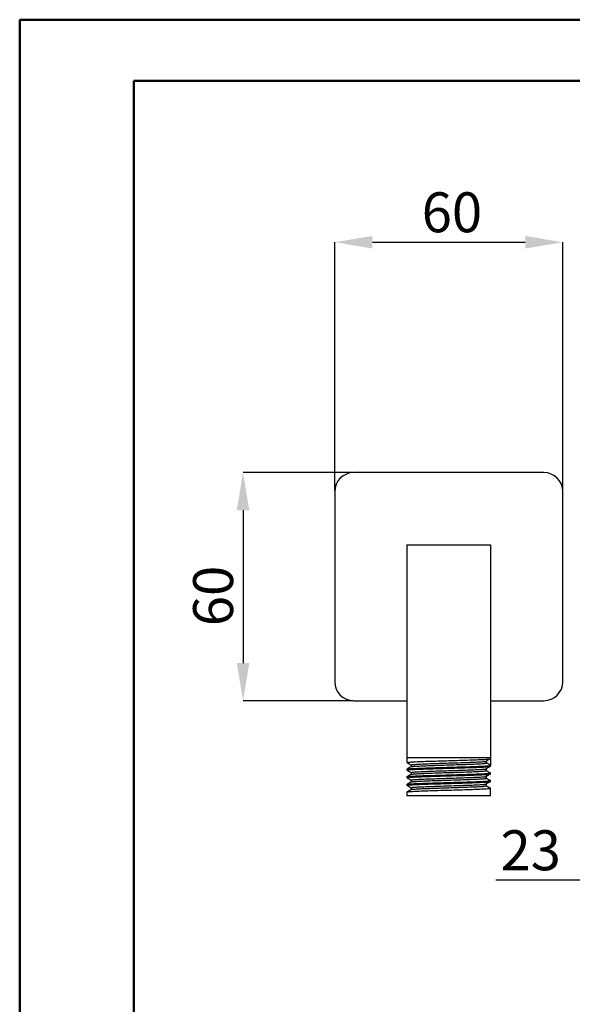
# Model space of a CAD drawing. Units: millimetres. Extents: x 0 to 210, y 1 to 298.
# Drawn here: x 0 to 49, y 211 to 298 of the extents above; entities that cross this region are included whole.
import ezdxf

# ---------------------------------------------------------------- set-up
doc = ezdxf.new("R2010")
doc.units = ezdxf.units.MM
doc.header["$PDSIZE"] = -1
doc.layers.add('COTAS', color=1, linetype='Continuous')
doc.styles.add('SLDTEXTSTYLE0', font='TXT', dxfattribs={"width": 0.75})
doc.dimstyles.new('SLDDIMSTYLE0', dxfattribs={"dimtxt": 3.5, "dimasz": 3.302, "dimexe": 0, "dimexo": 0.0625, "dimgap": 0.875, "dimtad": 1, "dimlfac": 3, "dimrnd": 1e-09, "dimzin": 12, "dimdsep": 46, "dimtxsty": 'SLDTEXTSTYLE0', "dimsah": 1, "dimcen": 0.09, "dimadec": 0, "dimazin": 3, "dimtfac": 1, "dimtofl": 0, "dimtmove": 0, "dimatfit": 3, "dimfxl": 1, "dimfrac": 2, "dimtolj": 1, "dimtzin": 12, "dimarcsym": 0})
doc.dimstyles.new('SLDDIMSTYLE1', dxfattribs={"dimtxt": 3.5, "dimasz": 3.302, "dimexe": 0, "dimexo": 0.0625, "dimgap": 0.875, "dimtad": 1, "dimlfac": 3, "dimrnd": 1e-09, "dimzin": 12, "dimdsep": 46, "dimtxsty": 'SLDTEXTSTYLE0', "dimsah": 1, "dimcen": 0.09, "dimadec": 0, "dimazin": 3, "dimtfac": 1, "dimtmove": 0, "dimatfit": 0, "dimfxl": 1, "dimfrac": 2, "dimtolj": 1, "dimtzin": 12, "dimarcsym": 0})

# ---------------------------------------------------------------- blocks, each defined once
blk = doc.blocks.new('*D158')
at = {"layer": 'COTAS', "color": 0, "lineweight": -2, "transparency": 16777216}
for p, q in [((27.696, 256.277), (27.696, 278.068)), ((30.998, 278.068), (44.394, 278.068)), ((47.696, 256.277), (47.696, 278.068))]:
    blk.add_line(p, q, dxfattribs=at)
at = {"layer": 'COTAS', "color": 0, "transparency": 16777216}
for points in [[(30.998, 278.619), (30.998, 277.518), (27.696, 278.068)], [(44.394, 278.619), (44.394, 277.518), (47.696, 278.068)]]:
    blk.add_solid(points, dxfattribs=at)
at = {"layer": 'Defpoints', "color": 0, "transparency": 16777216}
for p in [(47.696, 278.068), (27.696, 256.214), (47.696, 256.214)]:
    blk.add_point(p, dxfattribs=at)
at = {"layer": 'COTAS', "color": 0, "transparency": 16777216, "insert": (37.972, 282.443), "char_height": 3.5, "attachment_point": 2, "style": 'SLDTEXTSTYLE0'}
blk.add_mtext('\\A1;60', dxfattribs=at)
blk = doc.blocks.new('*D159')
at = {"layer": 'COTAS', "color": 0, "lineweight": -2, "transparency": 16777216}
for p, q in [((29.301, 257.881), (19.659, 257.881)), ((19.659, 254.579), (19.659, 241.183)), ((29.301, 237.881), (19.659, 237.881))]:
    blk.add_line(p, q, dxfattribs=at)
at = {"layer": 'COTAS', "color": 0, "transparency": 16777216}
for points in [[(19.109, 254.579), (20.21, 254.579), (19.659, 257.881)], [(19.109, 241.183), (20.21, 241.183), (19.659, 237.881)]]:
    blk.add_solid(points, dxfattribs=at)
at = {"layer": 'Defpoints', "color": 0, "transparency": 16777216}
for p in [(29.363, 257.881), (19.659, 237.881), (29.363, 237.881)]:
    blk.add_point(p, dxfattribs=at)
at = {"layer": 'COTAS', "color": 0, "transparency": 16777216, "insert": (15.284, 247.063), "char_height": 3.5, "attachment_point": 2, "rotation": 90, "style": 'SLDTEXTSTYLE0'}
blk.add_mtext('\\A1;60', dxfattribs=at)
blk = doc.blocks.new('*D160')
at = {"layer": 'COTAS', "color": 0, "lineweight": -2, "transparency": 16777216}
for p, q in [((54.544, 244.152), (54.544, 222.146)), ((62.877, 237.819), (62.877, 222.146)), ((51.242, 222.146), (41.815, 222.146)), ((62.877, 222.146), (54.544, 222.146)), ((66.179, 222.146), (69.481, 222.146))]:
    blk.add_line(p, q, dxfattribs=at)
at = {"layer": 'COTAS', "color": 0, "transparency": 16777216}
for points in [[(51.242, 222.696), (51.242, 221.595), (54.544, 222.146)], [(66.179, 222.696), (66.179, 221.595), (62.877, 222.146)]]:
    blk.add_solid(points, dxfattribs=at)
at = {"layer": 'Defpoints', "color": 0, "transparency": 16777216}
for p in [(54.544, 244.214), (62.877, 237.881), (62.877, 222.146)]:
    blk.add_point(p, dxfattribs=at)
at = {"layer": 'COTAS', "color": 0, "transparency": 16777216, "insert": (44.877, 224.771), "char_height": 3.5, "attachment_point": 5, "style": 'SLDTEXTSTYLE0'}
blk.add_mtext('\\A1;23', dxfattribs=at)

msp = doc.modelspace()

# ---------------------------------------------------------------- linework, layer by layer
at = {"color": 7, "linetype": 'Continuous', "lineweight": 50}
for p, q in [((0.07917452, 0.57404777), (0.07917452, 297.57404777)), ((0.07917452, 297.57404777), (210.07917452, 297.57404777)), ((10.07884357, 292.21478016), (205.07917452, 292.21478016)), ((10.07884357, 5.21478016), (10.07884357, 292.21478016))]:
    msp.add_line(p, q, dxfattribs=at)
at = {"color": 7, "linetype": 'Continuous', "lineweight": 25}
for p, q in [((46.02969566, 257.88105541), (29.36302899, 257.88105541)), ((27.69636233, 256.21438874), (27.69636233, 239.54772208)), ((47.69636233, 239.54772208), (47.69636233, 256.21438874)), ((34.02969566, 251.54772208), (34.02969566, 232.88105541)), ((34.02969566, 251.54772208), (41.36302899, 251.54772208)), ((41.36302899, 251.54772208), (41.36302899, 232.88105541)), ((29.36302899, 237.88105541), (34.02969566, 237.88105541)), ((41.36302899, 237.88105541), (46.02969566, 237.88105541)), ((34.02969566, 232.88105541), (34.02969566, 232.46438874)), ((37.69636233, 232.88105541), (34.02969566, 232.88105541)), ((34.39053958, 232.25605541), (34.39053958, 232.09218854)), ((41.36302899, 232.88105541), (37.69636233, 232.88105541)), ((41.00218508, 232.42272208), (41.00218508, 232.58938874)), ((41.36302899, 232.21438874), (41.00218508, 232.42272208)), ((41.36302899, 232.79772208), (41.36302899, 232.88105541)), ((41.36302899, 232.79772208), (41.36302899, 232.21438874)), ((41.36302899, 232.13105541), (41.36302899, 232.21438874)), ((34.02969566, 231.88105541), (34.02969566, 231.79772208)), ((34.39053958, 231.58938874), (34.39053958, 231.42552188)), ((41.00218508, 231.75605541), (41.00218508, 231.92272208)), ((41.00218508, 231.75605541), (41.00218508, 231.92272208)), ((41.36302899, 231.46438874), (41.36302899, 231.54772208)), ((34.02969566, 231.21438874), (34.02969566, 231.13105541)), ((34.02969566, 230.54772208), (34.02969566, 230.46438874)), ((34.39053958, 230.92272208), (34.39053958, 230.75885521)), ((41.00218508, 231.08938874), (41.00218508, 231.25605541)), ((41.00218508, 231.08938874), (41.00218508, 231.25605541)), ((41.00218508, 230.42272208), (41.00218508, 230.58938874)), ((41.00218508, 230.42272208), (41.00218508, 230.58938874)), ((41.36302899, 230.79772208), (41.36302899, 230.88105541)), ((34.02969566, 229.88105541), (34.02969566, 229.54772208)), ((34.39053958, 230.25605541), (34.39053958, 230.09218854)), ((41.36302899, 229.54772208), (41.26042504, 229.57049602)), ((41.36302899, 230.13105541), (41.36302899, 230.21438874)), ((41.36302899, 229.54772208), (41.36302899, 230.13105541)), ((41.36302899, 229.54772208), (34.02969566, 229.54772208))]:
    msp.add_line(p, q, dxfattribs=at)
for centre, start, end in [((29.36302899, 256.21438874), 90, 180), ((46.02969566, 256.21438874), 0, 90), ((29.36302899, 239.54772208), 180, 270), ((46.02969566, 239.54772208), 270, 0)]:
    msp.add_arc(centre, 1.66666667, start, end, dxfattribs=at)
for points, knots in [([(34.05313775, 232.45918554), (34.04421904, 232.46092091), (33.98791907, 232.47187555), (34.12787476, 232.49189911), (34.48061682, 232.52044799), (35.07546773, 232.54718846), (35.84082066, 232.57593958), (36.73665211, 232.60295419), (37.69632748, 232.63105544), (38.65621136, 232.65915651), (39.55141972, 232.68617166), (40.31906966, 232.71492077), (40.90541638, 232.74166869), (41.29011388, 232.77018957), (41.33877956, 232.78856557), (41.36302899, 232.79772208)], [0, 0, 0, 0, 0.0154193549, 0.0973358198, 0.1798158376, 0.2612601922, 0.3438538458, 0.4254560023, 0.5077096775, 0.5899633526, 0.6715655091, 0.7541591628, 0.8356035173, 0.9180835352, 1, 1, 1, 1]), ([(34.02969566, 231.88105541), (34.02969566, 231.88765997), (34.05270779, 231.89457646), (34.14639337, 231.90866397), (34.21707038, 231.9158325), (34.4022538, 231.93000301), (34.51671279, 231.93700239), (34.71472163, 231.9470843), (34.78489365, 231.95035768), (34.93576967, 231.95713221), (35.01617552, 231.96058407), (35.27098172, 231.97106323), (35.45909013, 231.97821464), (35.86141049, 231.99243521), (36.075543, 231.99950171), (36.40632855, 232.00973809), (36.51768847, 232.01304691), (36.74422997, 232.01971149), (36.85998934, 232.02311699), (37.21245544, 232.03348612), (37.4543861, 232.04060343), (37.93833856, 232.05484073), (38.18026921, 232.06195804), (38.53273531, 232.07232717), (38.64849469, 232.07573267), (38.87503618, 232.08239725), (38.98639611, 232.08570606), (39.31718165, 232.09594244), (39.53131417, 232.10300894), (39.93363453, 232.11722951), (40.12174293, 232.12438092), (40.37654914, 232.13486008), (40.45695498, 232.13831194), (40.607831, 232.14508647), (40.67800302, 232.14835986), (40.87601187, 232.15844176), (40.99047085, 232.16544115), (41.17565428, 232.17961166), (41.24633129, 232.18678018), (41.34001686, 232.20086769), (41.36302899, 232.20778418), (41.36302899, 232.21438874)], [0, 0, 0, 0, 0.0625, 0.0625, 0.125, 0.125, 0.1875, 0.1875, 0.21875, 0.21875, 0.25, 0.25, 0.3125, 0.3125, 0.375, 0.375, 0.40625, 0.40625, 0.4375, 0.4375, 0.5, 0.5, 0.5625, 0.5625, 0.59375, 0.59375, 0.625, 0.625, 0.6875, 0.6875, 0.75, 0.75, 0.78125, 0.78125, 0.8125, 0.8125, 0.875, 0.875, 0.9375, 0.9375, 1, 1, 1, 1]), ([(34.03405255, 232.45934947), (34.09427739, 232.42453562), (34.21310946, 232.35584301), (34.33193538, 232.28713967), (34.39053958, 232.25325561)], [0, 0, 0, 0, 0.5068063092, 1, 1, 1, 1]), ([(34.39053958, 232.25605541), (34.41240279, 232.26521193), (34.4562797, 232.28358798), (34.80311546, 232.31210869), (35.33176496, 232.33885684), (36.02385613, 232.36760571), (36.83099802, 232.39462109), (37.69631, 232.42272188), (38.56193513, 232.45082384), (39.36814124, 232.47783575), (40.0636821, 232.50659739), (40.57955989, 232.53329826), (40.86468076, 232.55402253), (40.90311232, 232.56481041), (40.90855479, 232.56633814)], [0, 0, 0, 0, 0.08940188333, 0.17941905888, 0.26830549116, 0.35844673613, 0.44750545676, 0.53727550856, 0.62704556036, 0.71610428099, 0.80624552596, 0.89513195824, 0.98514913379, 1, 1, 1, 1]), ([(34.41343767, 232.09502597), (34.43216256, 232.10232004), (34.47457112, 232.11883984), (34.80464478, 232.14544768), (35.33134987, 232.17218864), (36.02396998, 232.20093947), (36.83095452, 232.22795426), (37.69637029, 232.25605544), (38.56173841, 232.28415644), (39.36886534, 232.31117176), (40.06096054, 232.33992065), (40.58960896, 232.36666879), (40.93644501, 232.39518951), (40.98032188, 232.41356556), (41.00218508, 232.42272208)], [0, 0, 0, 0, 0.0673752881, 0.1525930887, 0.2367404329, 0.322075688, 0.4063861348, 0.4913699874, 0.5763538399, 0.6606642867, 0.7459995418, 0.830146886, 0.9153646866, 1, 1, 1, 1]), ([(40.92422667, 232.56645471), (40.98322109, 232.60121693), (41.101211, 232.67074199), (41.21927977, 232.74026516), (41.27831468, 232.77502706)], [0, 0, 0, 0, 0.4999955306, 1, 1, 1, 1]), ([(34.05313775, 231.79251888), (34.04421904, 231.79425424), (33.98791907, 231.80520888), (34.12787476, 231.82523245), (34.48061682, 231.85378133), (35.07546773, 231.88052179), (35.84082066, 231.90927292), (36.73665211, 231.93628752), (37.69632748, 231.96438877), (38.65621136, 231.99248984), (39.55141972, 232.01950499), (40.31906966, 232.0482541), (40.90541638, 232.07500202), (41.29011388, 232.1035229), (41.33877956, 232.1218989), (41.36302899, 232.13105541)], [0, 0, 0, 0, 0.0154193549, 0.0973358198, 0.1798158376, 0.2612601922, 0.3438538458, 0.4254560023, 0.5077096775, 0.5899633526, 0.6715655091, 0.7541591628, 0.8356035173, 0.9180835352, 1, 1, 1, 1]), ([(34.05313775, 231.12585221), (34.04421904, 231.12758758), (33.98791907, 231.13854221), (34.12787476, 231.15856578), (34.48061682, 231.18711466), (35.07546773, 231.21385513), (35.84082066, 231.24260625), (36.73665211, 231.26962086), (37.69632748, 231.29772211), (38.65621136, 231.32582317), (39.55141972, 231.35283833), (40.31906966, 231.38158743), (40.90541638, 231.40833535), (41.29011388, 231.43685624), (41.33877956, 231.45523224), (41.36302899, 231.46438874)], [0, 0, 0, 0, 0.0154193549, 0.0973358198, 0.1798158376, 0.2612601922, 0.3438538458, 0.4254560023, 0.5077096775, 0.5899633526, 0.6715655091, 0.7541591628, 0.8356035173, 0.9180835352, 1, 1, 1, 1]), ([(34.02969566, 231.21438874), (34.0539451, 231.22354525), (34.10261079, 231.24192125), (34.48730821, 231.27044213), (35.07365524, 231.29719005), (35.84130399, 231.32593916), (36.73651677, 231.35295431), (37.69638407, 231.38105539), (38.65612127, 231.40915659), (39.55172282, 231.4361714), (40.31793837, 231.46492176), (40.90959151, 231.49166503), (41.27435064, 231.52020338), (41.41277567, 231.54606208), (41.30783058, 231.56289314), (41.26042504, 231.57049602)], [0, 0, 0, 0, 0.07786219565, 0.15626005255, 0.23367350394, 0.31217937252, 0.38974281574, 0.46792553229, 0.54610824883, 0.62367169205, 0.70217756063, 0.77959101202, 0.85798886892, 0.93585106457, 1, 1, 1, 1]), ([(34.39537391, 232.09498359), (34.33515829, 232.06016781), (34.21472095, 231.99053274), (34.09427738, 231.92090855), (34.03405255, 231.88609469)], [0, 0, 0, 0, 0.499974674, 1, 1, 1, 1]), ([(34.03405255, 231.7926828), (34.09427739, 231.75786895), (34.21310946, 231.68917634), (34.33193538, 231.620473), (34.39053958, 231.58658894)], [0, 0, 0, 0, 0.5068063092, 1, 1, 1, 1]), ([(34.39537391, 231.42831692), (34.33515829, 231.39350115), (34.21472095, 231.32386608), (34.09427738, 231.25424188), (34.03405255, 231.21942802)], [0, 0, 0, 0, 0.499974674, 1, 1, 1, 1]), ([(34.39053958, 231.58938874), (34.41240279, 231.59854526), (34.4562797, 231.61692131), (34.80311546, 231.64544202), (35.33176496, 231.67219017), (36.02385613, 231.70093904), (36.83099802, 231.72795442), (37.69631, 231.75605522), (38.56193513, 231.78415717), (39.36814124, 231.81116908), (40.0636821, 231.83993072), (40.57955989, 231.8666316), (40.86468076, 231.88735586), (40.90311232, 231.89814375), (40.90855479, 231.89967147)], [0, 0, 0, 0, 0.08940188333, 0.17941905888, 0.26830549116, 0.35844673613, 0.44750545676, 0.53727550856, 0.62704556036, 0.71610428099, 0.80624552596, 0.89513195824, 0.98514913379, 1, 1, 1, 1]), ([(34.41343767, 231.4283593), (34.43216256, 231.43565338), (34.47457112, 231.45217317), (34.80464478, 231.47878102), (35.33134987, 231.50552197), (36.02396998, 231.5342728), (36.83095452, 231.56128759), (37.69637029, 231.58938877), (38.56173841, 231.61748978), (39.36886534, 231.6445051), (40.06096054, 231.67325398), (40.58960896, 231.70000213), (40.93644501, 231.72852284), (40.98032188, 231.74689889), (41.00218508, 231.75605541)], [0, 0, 0, 0, 0.0673752881, 0.1525930887, 0.2367404329, 0.322075688, 0.4063861348, 0.4913699874, 0.5763538399, 0.6606642867, 0.7459995418, 0.830146886, 0.9153646866, 1, 1, 1, 1]), ([(40.92422667, 231.89978804), (40.98322109, 231.93455026), (41.101211, 232.00407532), (41.21927977, 232.0735985), (41.27831468, 232.10836039)], [0, 0, 0, 0, 0.4999955306, 1, 1, 1, 1]), ([(41.27831468, 231.57041709), (41.21927977, 231.60517899), (41.101211, 231.67470217), (40.98322109, 231.74422723), (40.92422667, 231.77898944)], [0, 0, 0, 0, 0.5000044694, 1, 1, 1, 1]), ([(40.92422667, 231.23312137), (40.98322109, 231.26788359), (41.101211, 231.33740865), (41.21927977, 231.40693183), (41.27831468, 231.44169373)], [0, 0, 0, 0, 0.4999955306, 1, 1, 1, 1]), ([(34.05313775, 230.45918554), (34.04421904, 230.46092091), (33.98791907, 230.47187555), (34.12787476, 230.49189911), (34.48061682, 230.52044799), (35.07546773, 230.54718846), (35.84082066, 230.57593958), (36.73665211, 230.60295419), (37.69632748, 230.63105544), (38.65621136, 230.65915651), (39.55141972, 230.68617166), (40.31906966, 230.71492077), (40.90541638, 230.74166869), (41.29011388, 230.77018957), (41.33877956, 230.78856557), (41.36302899, 230.79772208)], [0, 0, 0, 0, 0.0154193549, 0.0973358198, 0.1798158376, 0.2612601922, 0.3438538458, 0.4254560023, 0.5077096775, 0.5899633526, 0.6715655091, 0.7541591628, 0.8356035173, 0.9180835352, 1, 1, 1, 1]), ([(34.02969566, 230.54772208), (34.0539451, 230.55687858), (34.10261079, 230.57525458), (34.48730821, 230.60377546), (35.07365524, 230.63052338), (35.84130399, 230.65927249), (36.73651677, 230.68628764), (37.69638407, 230.71438872), (38.65612127, 230.74248992), (39.55172282, 230.76950473), (40.31793837, 230.79825509), (40.90959151, 230.82499836), (41.27435064, 230.85353672), (41.41277567, 230.87939542), (41.30783058, 230.89622647), (41.26042504, 230.90382935)], [0, 0, 0, 0, 0.07786219565, 0.15626005255, 0.23367350394, 0.31217937252, 0.38974281574, 0.46792553229, 0.54610824883, 0.62367169205, 0.70217756063, 0.77959101202, 0.85798886892, 0.93585106457, 1, 1, 1, 1]), ([(34.03405255, 231.12601613), (34.09427739, 231.09120228), (34.21310946, 231.02250967), (34.33193538, 230.95380633), (34.39053958, 230.91992228)], [0, 0, 0, 0, 0.5068063092, 1, 1, 1, 1]), ([(34.39537391, 230.76165025), (34.33515829, 230.72683448), (34.21472095, 230.65719941), (34.09427738, 230.58757521), (34.03405255, 230.55276135)], [0, 0, 0, 0, 0.499974674, 1, 1, 1, 1]), ([(34.03405255, 230.45934947), (34.09427739, 230.42453562), (34.21310946, 230.35584301), (34.33193538, 230.28713967), (34.39053958, 230.25325561)], [0, 0, 0, 0, 0.5068063092, 1, 1, 1, 1]), ([(34.39053958, 230.92272208), (34.41240279, 230.93187859), (34.4562797, 230.95025464), (34.80311546, 230.97877536), (35.33176496, 231.00552351), (36.02385613, 231.03427238), (36.83099802, 231.06128775), (37.69631, 231.08938855), (38.56193513, 231.1174905), (39.36814124, 231.14450242), (40.0636821, 231.17326406), (40.57955989, 231.19996493), (40.86468076, 231.2206892), (40.90311232, 231.23147708), (40.90855479, 231.23300481)], [0, 0, 0, 0, 0.08940188333, 0.17941905888, 0.26830549116, 0.35844673613, 0.44750545676, 0.53727550856, 0.62704556036, 0.71610428099, 0.80624552596, 0.89513195824, 0.98514913379, 1, 1, 1, 1]), ([(34.39053958, 230.25605541), (34.41240279, 230.26521193), (34.4562797, 230.28358798), (34.80311546, 230.31210869), (35.33176496, 230.33885684), (36.02385613, 230.36760571), (36.83099802, 230.39462109), (37.69631, 230.42272188), (38.56193513, 230.45082384), (39.36814124, 230.47783575), (40.0636821, 230.50659739), (40.57955989, 230.53329826), (40.86468076, 230.55402253), (40.90311232, 230.56481041), (40.90855479, 230.56633814)], [0, 0, 0, 0, 0.0894018833, 0.1794190589, 0.2683054912, 0.3584467361, 0.4475054568, 0.5372755086, 0.6270455604, 0.716104281, 0.806245526, 0.8951319582, 0.9851491338, 1, 1, 1, 1]), ([(34.41343767, 230.76169263), (34.43216256, 230.76898671), (34.47457112, 230.7855065), (34.80464478, 230.81211435), (35.33134987, 230.8388553), (36.02396998, 230.86760613), (36.83095452, 230.89462093), (37.69637029, 230.92272211), (38.56173841, 230.95082311), (39.36886534, 230.97783843), (40.06096054, 231.00658732), (40.58960896, 231.03333546), (40.93644501, 231.06185618), (40.98032188, 231.08023223), (41.00218508, 231.08938874)], [0, 0, 0, 0, 0.0673752881, 0.1525930887, 0.2367404329, 0.322075688, 0.4063861348, 0.4913699874, 0.5763538399, 0.6606642867, 0.7459995418, 0.830146886, 0.9153646866, 1, 1, 1, 1]), ([(41.27831468, 230.90375042), (41.21927977, 230.93851232), (41.101211, 231.0080355), (40.98322109, 231.07756056), (40.92422667, 231.11232278)], [0, 0, 0, 0, 0.5000044694, 1, 1, 1, 1]), ([(40.92422667, 230.56645471), (40.98322109, 230.60121693), (41.101211, 230.67074199), (41.21927977, 230.74026516), (41.27831468, 230.77502706)], [0, 0, 0, 0, 0.4999955306, 1, 1, 1, 1]), ([(41.27831468, 230.23708376), (41.21927977, 230.27184566), (41.101211, 230.34136883), (40.98322109, 230.41089389), (40.92422667, 230.44565611)], [0, 0, 0, 0, 0.50000446936, 1, 1, 1, 1]), ([(34.02969566, 229.88105541), (34.0539451, 229.89021192), (34.10261079, 229.90858792), (34.48730821, 229.9371088), (35.07365524, 229.96385672), (35.84130399, 229.99260583), (36.73651677, 230.01962098), (37.69638407, 230.04772206), (38.65612127, 230.07582325), (39.55172282, 230.10283806), (40.31793837, 230.13158843), (40.90959151, 230.1583317), (41.27435064, 230.18687005), (41.41277567, 230.21272875), (41.30783058, 230.2295598), (41.26042504, 230.23716269)], [0, 0, 0, 0, 0.07786219565, 0.15626005255, 0.23367350394, 0.31217937252, 0.38974281574, 0.46792553229, 0.54610824883, 0.62367169205, 0.70217756063, 0.77959101202, 0.85798886892, 0.93585106457, 1, 1, 1, 1]), ([(34.39537391, 230.09498359), (34.33515829, 230.06016781), (34.21472095, 229.99053274), (34.09427738, 229.92090855), (34.03405255, 229.88609469)], [0, 0, 0, 0, 0.499974674, 1, 1, 1, 1]), ([(34.41343767, 230.09502597), (34.43216256, 230.10232004), (34.47457112, 230.11883984), (34.80464478, 230.14544768), (35.33134987, 230.17218864), (36.02396998, 230.20093947), (36.83095452, 230.22795426), (37.69637029, 230.25605544), (38.56173841, 230.28415644), (39.36886534, 230.31117176), (40.06096054, 230.33992065), (40.58960896, 230.36666879), (40.93644501, 230.39518951), (40.98032188, 230.41356556), (41.00218508, 230.42272208)], [0, 0, 0, 0, 0.0673752881, 0.1525930887, 0.2367404329, 0.322075688, 0.4063861348, 0.4913699874, 0.5763538399, 0.6606642867, 0.7459995418, 0.830146886, 0.9153646866, 1, 1, 1, 1])]:
    msp.add_open_spline(points, degree=3, knots=knots, dxfattribs=at)

# ---------------------------------------------------------------- dimensions: what is measured, and where the dimension line sits
at = {"layer": 'COTAS'}
for base, p1, p2, angle, picture, middle in [((47.69636233, 278.06826337), (27.69636233, 256.21438874), (47.69636233, 256.21438874), 180, '*D158', (37.97209043, 278.06826337)), ((19.65925822, 237.88105541), (29.36302899, 257.88105541), (29.36302899, 237.88105541), 90, '*D159', (19.65925822, 247.06336923))]:
    dim = msp.add_linear_dim(base=base, p1=p1, p2=p2, angle=angle, dimstyle='SLDDIMSTYLE0', dxfattribs=at)
    dim.commit()
    dim.dimension.update_dxf_attribs({"geometry": picture, "text_midpoint": middle, "dimtype": 160})
dim = msp.add_linear_dim(base=(62.8772332, 222.14569227), p1=(54.54389987, 244.21438874), p2=(62.8772332, 237.88105541), text='23', dimstyle='SLDDIMSTYLE1', dxfattribs=at)
dim.commit()
dim.dimension.update_dxf_attribs({"geometry": '*D160', "text_midpoint": (44.87739987, 222.14569227), "dimtype": 160})

doc.saveas('drawing.dxf')
